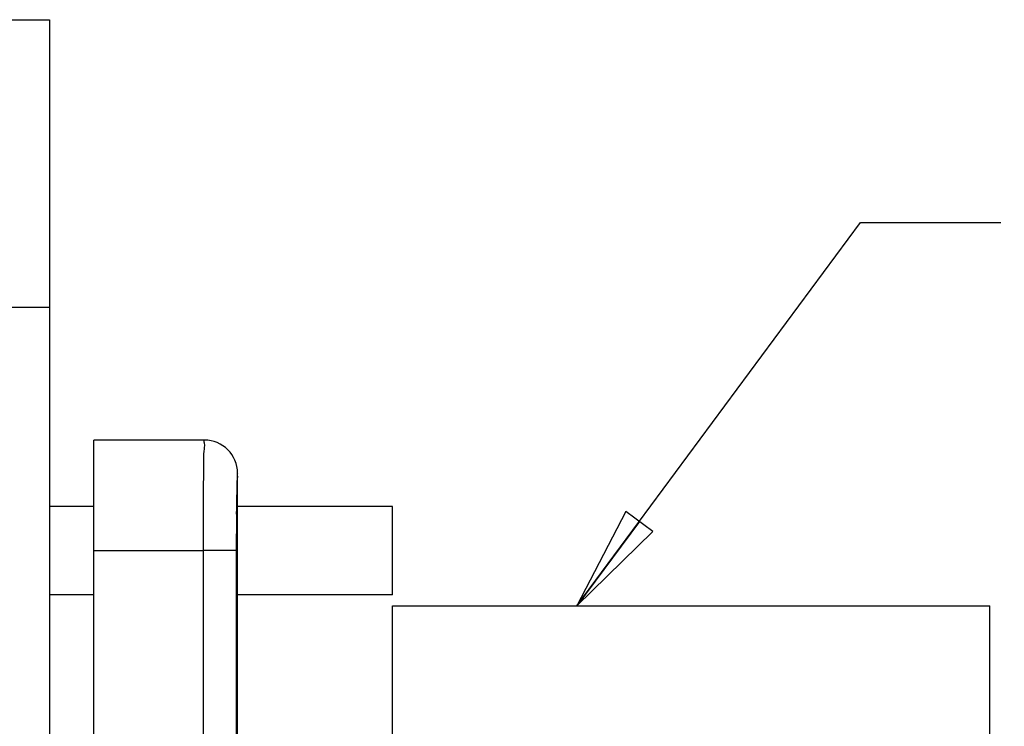
# Model space of a CAD drawing. Units: inches. Extents: x 0 to 22, y 0 to 17.
# Drawn here: x 7 to 8.8, y 7.1 to 8.4 of the extents above; entities that cross this region are included whole.
import ezdxf

# ---------------------------------------------------------------- set-up
doc = ezdxf.new("R2010")
doc.units = ezdxf.units.IN
doc.header["$LTSCALE"] = 1.21
doc.header["$MEASUREMENT"] = 0
doc.layers.add('DEF_LAYER_ASSEM_MEMBER', color=7, linetype='Continuous')
doc.styles.get("Standard").update_dxf_attribs({"font": 'SIMPLEX'})
doc.dimstyles.get("Standard").update_dxf_attribs({"dimtxt": 0.156, "dimasz": 0.187, "dimexe": 0.18, "dimexo": 0.0625, "dimgap": 0.09, "dimtad": 1, "dimdec": 3, "dimzin": 4, "dimdsep": 46, "dimtxsty": 'Standard', "dimblk": 'CLOSED', "dimblk1": 'CLOSED', "dimblk2": 'CLOSED', "dimcen": 0.09, "dimadec": 0, "dimazin": 0, "dimtol": 1, "dimtp": 0.001, "dimtm": 0.001, "dimtfac": 1, "dimtdec": 3, "dimtofl": 0, "dimtmove": 0, "dimatfit": 3, "dimldrblk": 'CLOSED', "dimfxl": 1, "dimtolj": 1, "dimtzin": 4, "dimarcsym": 0})

# ---------------------------------------------------------------- blocks, each defined once
blk = doc.blocks.new('_CLOSED')
at = {"color": 0, "linetype": 'ByBlock'}
for p, q in [((0, 0), (-1, 0.1604)), ((-1, 0.1604), (-1, -0.1604)), ((-1, -0.1604), (0, 0)), ((-1, 0), (0, 0))]:
    blk.add_line(p, q, dxfattribs=at)

msp = doc.modelspace()

# ---------------------------------------------------------------- linework, layer by layer
at = {"layer": 'DEF_LAYER_ASSEM_MEMBER', "color": 7, "linetype": 'Continuous'}
for p, q in [((6.9798, 8.399), (7.0979, 8.399)), ((7.0979, 8.399), (7.0979, 3.6746)), ((6.9798, 7.8872), (7.0979, 7.8872)), ((7.3735, 7.6509), (7.1767, 7.6509)), ((7.1767, 4.4226), (7.1767, 7.6509)), ((7.4326, 6.7848), (7.4326, 7.5919)), ((7.1767, 7.5328), (7.0979, 7.5328)), ((7.4304, 7.5191), (7.4304, 7.5141)), ((7.7082, 7.5328), (7.4326, 7.5328)), ((7.7082, 7.3754), (7.7082, 7.5328)), ((7.4304, 7.5141), (7.4301, 7.4541)), ((7.1767, 7.4541), (7.3711, 7.4541)), ((7.4301, 7.4541), (7.3711, 7.4541)), ((7.3711, 7.4541), (7.3711, 6.7355)), ((7.4301, 7.4541), (7.4301, 6.7617)), ((7.1767, 7.3754), (7.0979, 7.3754)), ((7.7082, 7.3754), (7.4326, 7.3754)), ((7.7082, 7.3557), (8.7711, 7.3557)), ((7.7082, 6.7927), (7.7082, 7.3557)), ((8.7711, 5.2494), (8.7711, 7.3557))]:
    msp.add_line(p, q, dxfattribs=at)
for centre, radius, start, end in [((7.3735, 7.5919), 0.0591, 0.0036, 90.0018), ((9.4921, 7.5066), 2.0618, 179.27, 179.653)]:
    msp.add_arc(centre, radius, start, end, dxfattribs=at)
for points, knots in [([(7.3735, 7.6509), (7.3718, 7.6509), (7.3746, 7.6405), (7.3712, 7.6299), (7.3724, 7.6048), (7.3714, 7.575), (7.3714, 7.538), (7.3711, 7.4972), (7.3711, 7.4687), (7.3711, 7.4541)], [0, 0, 0, 0, 0.0049646, 0.0195329, 0.0429905, 0.0741597, 0.1114935, 0.1530949, 0.1969161, 0.1969161, 0.1969161, 0.1969161]), ([(7.4326, 7.5919), (7.4316, 7.5923), (7.4328, 7.5842), (7.4308, 7.5778), (7.4312, 7.5597), (7.4307, 7.5452), (7.4306, 7.5353), (7.4305, 7.5329)], [0, 0, 0, 0, 0.00330458, 0.01339455, 0.02978411, 0.05164371, 0.05909694, 0.05909694, 0.05909694, 0.05909694])]:
    msp.add_open_spline(points, degree=3, knots=knots, dxfattribs=at)

# ---------------------------------------------------------------- leaders
at = {"color": 2, "linetype": 'Continuous', "annotation_type": 0, "has_hookline": 1, "hookline_direction": 1, "text_width": 0.5}
for points in [[(8.0363, 7.3557), (8.5407, 8.0378), (8.7907, 8.0378)], [(8.6006, 5.87), (9.6341, 7.7868), (9.8841, 7.7868)]]:
    msp.add_leader(points, dimstyle='Standard', override={"dimtad": 0}, dxfattribs=at)

doc.saveas('drawing.dxf')
